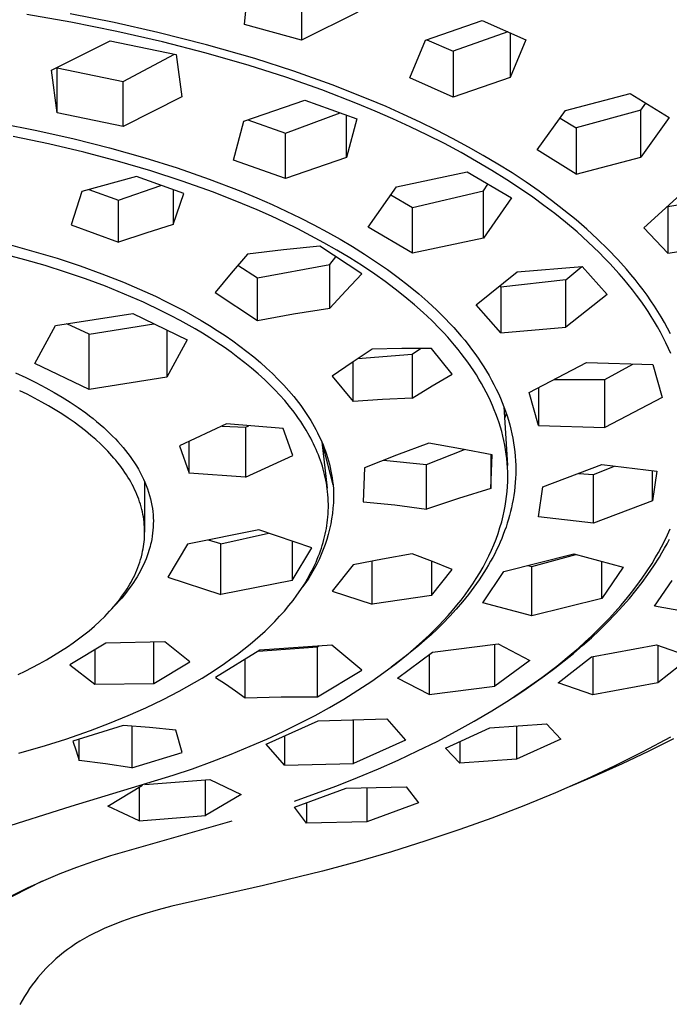
# Model space of a CAD drawing. Units: millimetres. Extents: x -748 to 512, y -1373 to 1393.
# Drawn here: x 415 to 446, y 1045 to 1093 of the extents above; entities that cross this region are included whole.
import ezdxf

# ---------------------------------------------------------------- set-up
doc = ezdxf.new("R2010")
doc.units = ezdxf.units.MM
doc.header["$MEASUREMENT"] = 0
doc.layers.add('Default', color=7, linetype='Continuous', true_color=0x000000)

msp = doc.modelspace()

# ---------------------------------------------------------------- linework, layer by layer
at = {"layer": 'Default', "color": 7, "true_color": 0xffffff}
for p, q in [((425.646, 1092.966), (425.836, 1095.016)), ((428.402, 1094.431), (428.402, 1092.216)), ((417.219, 1093.083), (415.078, 1093.455)), ((419.313, 1093.067), (417.177, 1093.488)), ((431.147, 1093.571), (428.402, 1092.216)), ((419.449, 1092.638), (417.219, 1093.083)), ((421.437, 1092.592), (419.313, 1093.067)), ((428.402, 1092.216), (425.646, 1092.966)), ((434.423, 1092.211), (437.185, 1093.162)), ((437.185, 1093.162), (439.3, 1092.231)), ((421.665, 1092.133), (419.449, 1092.638)), ((423.799, 1091.992), (421.437, 1092.592)), ((438.428, 1092.61), (435.779, 1091.673)), ((438.543, 1092.56), (438.543, 1090.396)), ((416.281, 1090.757), (419.124, 1092.181)), ((419.124, 1092.181), (422.323, 1091.523)), ((423.778, 1091.588), (421.665, 1092.133)), ((433.663, 1090.38), (434.423, 1092.211)), ((434.496, 1092.236), (435.779, 1091.673)), ((439.3, 1092.231), (438.543, 1090.396)), ((419.753, 1090.213), (422.245, 1091.538)), ((425.875, 1090.983), (423.778, 1091.588)), ((426.14, 1091.318), (423.799, 1091.992)), ((435.779, 1091.673), (435.779, 1089.448)), ((422.323, 1091.523), (422.596, 1089.456)), ((428.03, 1090.708), (426.14, 1091.318)), ((416.554, 1088.685), (416.281, 1090.757)), ((416.551, 1090.891), (416.554, 1090.868)), ((416.554, 1088.685), (416.554, 1090.868)), ((416.554, 1090.868), (419.753, 1090.213)), ((427.646, 1090.417), (425.875, 1090.983)), ((429.899, 1090.042), (428.03, 1090.708)), ((419.753, 1088.026), (419.753, 1090.213)), ((429.4, 1089.8), (427.646, 1090.417)), ((435.779, 1089.448), (433.663, 1090.38)), ((438.543, 1090.396), (435.779, 1089.448)), ((431.134, 1089.129), (429.4, 1089.8)), ((431.646, 1089.354), (429.899, 1090.042)), ((441.228, 1088.801), (444.364, 1089.629)), ((444.364, 1089.629), (446.256, 1088.459)), ((422.596, 1089.456), (419.753, 1088.026)), ((425.609, 1088.279), (428.563, 1089.294)), ((428.563, 1089.294), (431.095, 1088.401)), ((432.511, 1088.988), (431.646, 1089.354)), ((444.875, 1088.814), (445.119, 1089.157)), ((419.753, 1088.026), (416.554, 1088.685)), ((427.636, 1087.698), (430.286, 1088.682)), ((431.992, 1088.772), (431.134, 1089.129)), ((432.844, 1088.4), (431.992, 1088.772)), ((433.368, 1088.607), (432.511, 1088.988)), ((439.845, 1086.891), (441.228, 1088.801)), ((444.875, 1088.814), (441.738, 1087.957)), ((444.875, 1086.541), (444.875, 1088.814)), ((425.104, 1086.394), (425.609, 1088.279)), ((425.797, 1088.342), (427.636, 1087.698)), ((430.591, 1086.52), (430.591, 1088.575)), ((431.095, 1088.401), (430.591, 1086.52)), ((433.685, 1088.014), (432.844, 1088.4)), ((434.167, 1088.234), (433.368, 1088.607)), ((434.958, 1087.847), (434.167, 1088.234)), ((440.964, 1088.433), (441.738, 1087.957)), ((446.256, 1088.459), (444.875, 1086.541)), ((413.754, 1088.18), (415.568, 1087.825)), ((415.568, 1087.825), (417.372, 1087.423)), ((434.519, 1087.611), (433.685, 1088.014)), ((435.742, 1087.445), (434.958, 1087.847)), ((441.738, 1087.957), (441.738, 1085.719)), ((416.134, 1087.177), (414.417, 1087.533)), ((417.372, 1087.423), (419.095, 1086.989)), ((427.636, 1085.5), (427.636, 1087.698)), ((435.344, 1087.192), (434.519, 1087.611)), ((436.517, 1087.027), (435.742, 1087.445)), ((417.842, 1086.777), (416.134, 1087.177)), ((419.473, 1086.349), (417.842, 1086.777)), ((419.095, 1086.989), (420.805, 1086.506)), ((436.161, 1086.756), (435.344, 1087.192)), ((436.91, 1086.334), (436.161, 1086.756)), ((437.23, 1086.623), (436.517, 1087.027)), ((441.738, 1085.719), (439.845, 1086.891)), ((421.092, 1085.876), (419.473, 1086.349)), ((420.805, 1086.506), (422.378, 1086.013)), ((427.636, 1085.5), (425.104, 1086.394)), ((430.591, 1086.52), (427.636, 1085.5)), ((437.649, 1085.896), (436.91, 1086.334)), ((437.935, 1086.204), (437.23, 1086.623)), ((441.738, 1085.719), (444.875, 1086.541)), ((422.622, 1085.38), (421.092, 1085.876)), ((422.378, 1086.013), (423.935, 1085.473)), ((433.013, 1085.094), (436.458, 1085.818)), ((436.458, 1085.818), (438.6, 1084.562)), ((438.377, 1085.441), (437.649, 1085.896)), ((438.63, 1085.769), (437.935, 1086.204)), ((420.396, 1085.597), (417.743, 1084.876)), ((422.693, 1084.769), (420.396, 1085.597)), ((424.137, 1084.838), (422.622, 1085.38)), ((423.935, 1085.473), (425.472, 1084.881)), ((439.095, 1084.968), (438.377, 1085.441)), ((439.315, 1085.317), (438.63, 1085.769)), ((417.743, 1084.876), (417.23, 1083.25)), ((418.087, 1084.975), (419.532, 1084.448)), ((419.532, 1084.448), (421.584, 1085.167)), ((422.179, 1084.954), (422.179, 1083.27)), ((425.472, 1084.881), (426.233, 1084.564)), ((431.653, 1083.141), (433.013, 1085.094)), ((433.796, 1084.089), (437.241, 1084.903)), ((437.241, 1084.903), (437.457, 1085.226)), ((437.241, 1082.614), (437.241, 1084.903)), ((439.64, 1084.589), (439.095, 1084.968)), ((439.938, 1084.885), (439.315, 1085.317)), ((440.55, 1084.437), (439.938, 1084.885)), ((419.532, 1082.409), (419.532, 1084.448)), ((422.179, 1083.27), (422.693, 1084.769)), ((425.552, 1084.279), (424.137, 1084.838)), ((426.233, 1084.564), (426.987, 1084.233)), ((432.742, 1084.702), (433.796, 1084.089)), ((438.6, 1084.562), (437.241, 1082.614)), ((440.178, 1084.199), (439.64, 1084.589)), ((441.15, 1083.973), (440.55, 1084.437)), ((445.023, 1083.105), (446.788, 1084.709)), ((449.055, 1084.602), (446.186, 1084.133)), ((426.253, 1083.982), (425.552, 1084.279)), ((426.947, 1083.672), (426.253, 1083.982)), ((426.987, 1084.233), (427.668, 1083.92)), ((427.668, 1083.92), (428.343, 1083.593)), ((433.796, 1081.884), (433.796, 1084.089)), ((440.706, 1083.797), (440.178, 1084.199)), ((441.737, 1083.493), (441.15, 1083.973)), ((446.173, 1084.146), (446.186, 1084.133)), ((446.186, 1084.133), (446.186, 1081.874)), ((427.594, 1083.369), (426.947, 1083.672)), ((428.343, 1083.593), (429.012, 1083.253)), ((441.224, 1083.382), (440.706, 1083.797)), ((442.264, 1083.036), (441.737, 1083.493)), ((417.23, 1083.25), (419.532, 1082.409)), ((422.179, 1083.27), (420.851, 1082.853)), ((428.234, 1083.055), (427.594, 1083.369)), ((428.868, 1082.728), (428.234, 1083.055)), ((429.012, 1083.253), (429.673, 1082.899)), ((433.796, 1081.884), (431.653, 1083.141)), ((441.786, 1082.907), (441.224, 1083.382)), ((442.779, 1082.564), (442.264, 1083.036)), ((446.186, 1081.874), (445.023, 1083.105)), ((420.851, 1082.853), (419.532, 1082.409)), ((429.496, 1082.388), (428.868, 1082.728)), ((429.673, 1082.899), (430.28, 1082.557)), ((430.28, 1082.557), (430.879, 1082.202)), ((437.241, 1082.614), (433.796, 1081.884)), ((442.332, 1082.415), (441.786, 1082.907)), ((443.278, 1082.077), (442.779, 1082.564)), ((414.976, 1081.562), (413.345, 1081.985)), ((414.287, 1082.277), (415.421, 1081.968)), ((427.537, 1082.037), (425.78, 1081.827)), ((429.298, 1082.214), (427.537, 1082.037)), ((431.344, 1080.883), (429.298, 1082.214)), ((430.128, 1082.027), (429.496, 1082.388)), ((430.752, 1081.652), (430.128, 1082.027)), ((430.879, 1082.202), (431.47, 1081.833)), ((442.863, 1081.906), (442.332, 1082.415)), ((443.761, 1081.573), (443.278, 1082.077)), ((446.186, 1081.874), (449.055, 1082.311)), ((415.967, 1081.274), (414.976, 1081.562)), ((415.421, 1081.968), (416.547, 1081.631)), ((416.547, 1081.631), (417.664, 1081.265)), ((425.78, 1081.827), (424.987, 1080.907)), ((429.781, 1081.334), (430.08, 1081.703)), ((431.367, 1081.262), (430.752, 1081.652)), ((431.47, 1081.833), (432.052, 1081.45)), ((443.122, 1081.644), (442.863, 1081.906)), ((443.376, 1081.378), (443.122, 1081.644)), ((444.189, 1081.095), (443.761, 1081.573)), ((416.952, 1080.964), (415.967, 1081.274)), ((417.664, 1081.265), (418.725, 1080.883)), ((425.32, 1081.3), (426.266, 1080.682)), ((426.266, 1080.682), (429.781, 1081.334)), ((429.781, 1079.213), (429.781, 1081.334)), ((431.971, 1080.855), (431.367, 1081.262)), ((432.052, 1081.45), (432.58, 1081.083)), ((432.58, 1081.083), (433.098, 1080.703)), ((438.882, 1080.968), (442.039, 1081.238)), ((441.245, 1080.587), (442.022, 1081.236)), ((442.039, 1081.238), (443.241, 1079.873)), ((443.829, 1080.88), (443.376, 1081.378)), ((444.398, 1080.85), (444.189, 1081.095)), ((417.929, 1080.63), (416.952, 1080.964)), ((418.896, 1080.271), (417.929, 1080.63)), ((418.725, 1080.883), (419.774, 1080.47)), ((424.987, 1080.907), (424.218, 1079.966)), ((426.266, 1078.62), (426.266, 1080.682)), ((430.554, 1080.056), (431.344, 1080.883)), ((432.468, 1080.502), (431.971, 1080.855)), ((433.098, 1080.703), (433.605, 1080.31)), ((436.887, 1079.374), (438.882, 1080.968)), ((441.245, 1080.587), (438.09, 1080.235)), ((441.245, 1078.283), (441.245, 1080.587)), ((444.048, 1080.624), (443.829, 1080.88)), ((444.263, 1080.365), (444.048, 1080.624)), ((444.601, 1080.602), (444.398, 1080.85)), ((444.8, 1080.35), (444.601, 1080.602)), ((419.82, 1079.898), (418.896, 1080.271)), ((419.774, 1080.47), (420.809, 1080.023)), ((432.955, 1080.136), (432.468, 1080.502)), ((433.433, 1079.758), (432.955, 1080.136)), ((433.605, 1080.31), (434.101, 1079.901)), ((438.04, 1080.291), (438.09, 1080.235)), ((438.09, 1080.235), (438.09, 1078.008)), ((444.473, 1080.102), (444.263, 1080.365)), ((444.677, 1079.834), (444.473, 1080.102)), ((444.995, 1080.095), (444.8, 1080.35)), ((445.184, 1079.836), (444.995, 1080.095)), ((420.733, 1079.499), (419.82, 1079.898)), ((420.809, 1080.023), (421.321, 1079.787)), ((421.321, 1079.787), (421.828, 1079.541)), ((424.218, 1079.966), (426.266, 1078.62)), ((429.781, 1079.213), (430.554, 1080.056)), ((433.9, 1079.366), (433.433, 1079.758)), ((434.101, 1079.901), (434.545, 1079.513)), ((443.241, 1079.873), (441.245, 1078.283)), ((444.876, 1079.563), (444.677, 1079.834)), ((445.368, 1079.573), (445.184, 1079.836)), ((421.632, 1079.071), (420.733, 1079.499)), ((421.828, 1079.541), (422.695, 1079.092)), ((428.02, 1078.939), (429.781, 1079.213)), ((434.32, 1078.993), (433.9, 1079.366)), ((434.545, 1079.513), (434.977, 1079.111)), ((434.977, 1079.111), (435.396, 1078.696)), ((438.09, 1078.008), (436.887, 1079.374)), ((445.07, 1079.287), (444.876, 1079.563)), ((445.232, 1079.044), (445.07, 1079.287)), ((445.541, 1079.313), (445.368, 1079.573)), ((445.709, 1079.051), (445.541, 1079.313)), ((416.467, 1078.375), (420.223, 1078.947)), ((420.223, 1078.947), (422.855, 1077.68)), ((422.076, 1078.845), (421.632, 1079.071)), ((422.517, 1078.612), (422.076, 1078.845)), ((422.695, 1079.092), (423.122, 1078.855)), ((423.122, 1078.855), (423.545, 1078.611)), ((426.266, 1078.62), (428.02, 1078.939)), ((434.728, 1078.608), (434.32, 1078.993)), ((435.396, 1078.696), (435.6, 1078.483)), ((445.39, 1078.799), (445.232, 1079.044)), ((445.544, 1078.55), (445.39, 1078.799)), ((445.871, 1078.785), (445.709, 1079.051)), ((446.028, 1078.515), (445.871, 1078.785)), ((415.471, 1076.524), (416.467, 1078.375)), ((418.104, 1077.944), (417.02, 1078.458)), ((418.104, 1077.944), (421.246, 1078.449)), ((423.243, 1078.204), (422.517, 1078.612)), ((423.601, 1077.99), (423.243, 1078.204)), ((423.545, 1078.611), (423.936, 1078.375)), ((423.936, 1078.375), (424.322, 1078.131)), ((435.123, 1078.211), (434.728, 1078.608)), ((435.316, 1078.007), (435.123, 1078.211)), ((435.6, 1078.483), (435.8, 1078.267)), ((435.8, 1078.267), (436.157, 1077.86)), ((438.09, 1078.008), (441.245, 1078.283)), ((445.691, 1078.298), (445.544, 1078.55)), ((445.834, 1078.043), (445.691, 1078.298)), ((446.178, 1078.242), (446.028, 1078.515)), ((446.322, 1077.965), (446.178, 1078.242)), ((418.104, 1075.257), (418.104, 1077.944)), ((421.873, 1078.147), (421.873, 1075.863)), ((422.855, 1077.68), (421.873, 1075.863)), ((423.955, 1077.77), (423.601, 1077.99)), ((424.305, 1077.544), (423.955, 1077.77)), ((424.322, 1078.131), (424.703, 1077.879)), ((424.703, 1077.879), (425.078, 1077.618)), ((435.505, 1077.8), (435.316, 1078.007)), ((435.843, 1077.41), (435.505, 1077.8)), ((436.157, 1077.86), (436.33, 1077.653)), ((445.971, 1077.785), (445.834, 1078.043)), ((446.102, 1077.524), (445.971, 1077.785)), ((424.65, 1077.311), (424.305, 1077.544)), ((424.99, 1077.07), (424.65, 1077.311)), ((425.078, 1077.618), (425.423, 1077.368)), ((425.423, 1077.368), (425.761, 1077.11)), ((431.838, 1077.225), (430.861, 1076.578)), ((433.277, 1077.253), (431.838, 1077.225)), ((434.717, 1077.255), (433.277, 1077.253)), ((433.787, 1076.981), (434.178, 1077.257)), ((435.728, 1076.016), (434.717, 1077.255)), ((436.007, 1077.211), (435.843, 1077.41)), ((436.167, 1077.009), (436.007, 1077.211)), ((436.33, 1077.653), (436.499, 1077.441)), ((436.499, 1077.441), (436.663, 1077.227)), ((436.663, 1077.227), (436.824, 1077.01)), ((446.227, 1077.26), (446.102, 1077.524)), ((446.34, 1077.005), (446.227, 1077.26)), ((425.325, 1076.822), (424.99, 1077.07)), ((425.66, 1076.563), (425.325, 1076.822)), ((425.761, 1077.11), (426.094, 1076.844)), ((426.094, 1076.844), (426.419, 1076.569)), ((431.144, 1076.769), (433.787, 1076.981)), ((433.787, 1076.981), (433.787, 1074.838)), ((436.324, 1076.804), (436.167, 1077.009)), ((436.476, 1076.596), (436.324, 1076.804)), ((436.824, 1077.01), (436.98, 1076.789)), ((436.98, 1076.789), (437.132, 1076.565)), ((418.104, 1075.257), (415.471, 1076.524)), ((425.988, 1076.295), (425.66, 1076.563)), ((426.309, 1076.019), (425.988, 1076.295)), ((426.419, 1076.569), (426.715, 1076.307)), ((426.715, 1076.307), (427.003, 1076.037)), ((430.861, 1076.578), (429.899, 1075.91)), ((430.911, 1074.675), (430.911, 1076.612)), ((436.624, 1076.385), (436.476, 1076.596)), ((436.768, 1076.17), (436.624, 1076.385)), ((437.132, 1076.565), (437.265, 1076.358)), ((437.265, 1076.358), (437.394, 1076.149)), ((439.468, 1075.114), (442.245, 1076.576)), ((442.245, 1076.576), (445.461, 1076.475)), ((443.132, 1075.749), (444.488, 1076.501)), ((445.461, 1076.475), (445.911, 1074.875)), ((414.53, 1076.071), (415.026, 1075.843)), ((415.026, 1075.843), (415.515, 1075.603)), ((421.873, 1075.863), (418.104, 1075.257)), ((426.622, 1075.735), (426.309, 1076.019)), ((427.003, 1076.037), (427.284, 1075.758)), ((429.899, 1075.91), (430.911, 1074.675)), ((434.752, 1075.435), (435.728, 1076.016)), ((436.898, 1075.97), (436.768, 1076.17)), ((437.023, 1075.766), (436.898, 1075.97)), ((437.144, 1075.56), (437.023, 1075.766)), ((437.394, 1076.149), (437.518, 1075.938)), ((437.518, 1075.938), (437.638, 1075.723)), ((415.515, 1075.603), (415.998, 1075.35)), ((415.998, 1075.35), (416.4, 1075.127)), ((426.875, 1075.493), (426.622, 1075.735)), ((427.121, 1075.244), (426.875, 1075.493)), ((427.284, 1075.758), (427.556, 1075.472)), ((427.556, 1075.472), (427.801, 1075.199)), ((433.787, 1074.838), (434.752, 1075.435)), ((437.261, 1075.352), (437.144, 1075.56)), ((437.373, 1075.141), (437.261, 1075.352)), ((437.638, 1075.723), (437.753, 1075.506)), ((437.753, 1075.506), (437.863, 1075.287)), ((439.918, 1075.348), (439.918, 1073.513)), ((440.694, 1075.754), (443.132, 1075.749)), ((443.132, 1073.419), (443.132, 1075.749)), ((415.091, 1075.031), (414.729, 1075.207)), ((415.45, 1074.847), (415.091, 1075.031)), ((415.804, 1074.656), (415.45, 1074.847)), ((416.4, 1075.127), (416.796, 1074.892)), ((416.796, 1074.892), (417.185, 1074.648)), ((427.361, 1074.989), (427.121, 1075.244)), ((427.593, 1074.728), (427.361, 1074.989)), ((427.801, 1075.199), (428.037, 1074.918)), ((428.037, 1074.918), (428.264, 1074.63)), ((433.787, 1074.838), (432.348, 1074.773)), ((437.48, 1074.928), (437.373, 1075.141)), ((437.583, 1074.712), (437.48, 1074.928)), ((437.863, 1075.287), (437.968, 1075.065)), ((437.968, 1075.065), (438.068, 1074.84)), ((438.068, 1074.84), (438.155, 1074.631)), ((439.918, 1073.513), (439.468, 1075.114)), ((445.911, 1074.875), (443.132, 1073.419)), ((416.13, 1074.472), (415.804, 1074.656)), ((416.453, 1074.28), (416.13, 1074.472)), ((417.185, 1074.648), (417.567, 1074.391)), ((417.567, 1074.391), (417.934, 1074.129)), ((427.828, 1074.446), (427.593, 1074.728)), ((428.053, 1074.158), (427.828, 1074.446)), ((428.264, 1074.63), (428.374, 1074.484)), ((428.374, 1074.484), (428.481, 1074.335)), ((428.481, 1074.335), (428.674, 1074.052)), ((432.348, 1074.773), (430.911, 1074.675)), ((437.68, 1074.494), (437.583, 1074.712)), ((437.767, 1074.286), (437.68, 1074.494)), ((438.155, 1074.631), (438.238, 1074.419)), ((438.231, 1074.438), (438.405, 1071.578)), ((438.238, 1074.419), (438.315, 1074.206)), ((416.77, 1074.082), (416.453, 1074.28)), ((417.083, 1073.875), (416.77, 1074.082)), ((417.368, 1073.678), (417.083, 1073.875)), ((417.934, 1074.129), (418.114, 1073.993)), ((418.114, 1073.993), (418.291, 1073.854)), ((428.162, 1074.01), (428.053, 1074.158)), ((428.269, 1073.861), (428.162, 1074.01)), ((428.372, 1073.71), (428.269, 1073.861)), ((428.674, 1074.052), (428.766, 1073.909)), ((428.766, 1073.909), (428.856, 1073.763)), ((437.849, 1074.077), (437.767, 1074.286)), ((437.927, 1073.866), (437.849, 1074.077)), ((437.999, 1073.653), (437.927, 1073.866)), ((438.352, 1074.098), (438.266, 1073.855)), ((438.315, 1074.206), (438.387, 1073.991)), ((438.387, 1073.991), (438.454, 1073.774)), ((417.647, 1073.473), (417.368, 1073.678)), ((417.922, 1073.261), (417.647, 1073.473)), ((418.291, 1073.854), (418.466, 1073.712)), ((418.466, 1073.712), (418.638, 1073.567)), ((418.638, 1073.567), (418.807, 1073.418)), ((418.807, 1073.418), (418.974, 1073.266)), ((424.776, 1073.593), (422.485, 1072.531)), ((424.552, 1073.488), (425.696, 1073.432)), ((427.518, 1073.38), (424.776, 1073.593)), ((425.696, 1073.432), (425.853, 1073.508)), ((425.696, 1073.432), (425.696, 1071.014)), ((427.99, 1072.058), (427.518, 1073.38)), ((428.473, 1073.557), (428.372, 1073.71)), ((428.634, 1073.299), (428.473, 1073.557)), ((428.856, 1073.763), (428.943, 1073.616)), ((428.943, 1073.616), (429.028, 1073.468)), ((429.028, 1073.468), (429.109, 1073.318)), ((438.066, 1073.438), (437.999, 1073.653)), ((438.127, 1073.222), (438.066, 1073.438)), ((438.454, 1073.774), (438.516, 1073.555)), ((438.516, 1073.555), (438.572, 1073.335)), ((439.918, 1073.513), (443.132, 1073.419)), ((418.19, 1073.041), (417.922, 1073.261)), ((418.43, 1072.832), (418.19, 1073.041)), ((418.974, 1073.266), (419.109, 1073.137)), ((419.109, 1073.137), (419.242, 1073.006)), ((419.242, 1073.006), (419.373, 1072.872)), ((428.786, 1073.035), (428.634, 1073.299)), ((428.858, 1072.901), (428.786, 1073.035)), ((428.929, 1072.765), (428.858, 1072.901)), ((429.109, 1073.318), (429.187, 1073.166)), ((429.187, 1073.166), (429.258, 1073.021)), ((429.258, 1073.021), (429.326, 1072.875)), ((438.184, 1073.004), (438.127, 1073.222)), ((438.234, 1072.785), (438.184, 1073.004)), ((438.572, 1073.335), (438.622, 1073.114)), ((438.622, 1073.114), (438.665, 1072.899)), ((418.665, 1072.615), (418.43, 1072.832)), ((418.892, 1072.392), (418.665, 1072.615)), ((419.373, 1072.872), (419.501, 1072.735)), ((419.501, 1072.735), (419.626, 1072.596)), ((419.626, 1072.596), (419.748, 1072.454)), ((419.748, 1072.454), (419.867, 1072.31)), ((422.485, 1072.531), (422.958, 1071.204)), ((422.958, 1071.204), (422.958, 1072.75)), ((428.996, 1072.629), (428.929, 1072.765)), ((429.061, 1072.491), (428.996, 1072.629)), ((429.12, 1072.359), (429.061, 1072.491)), ((429.326, 1072.875), (429.391, 1072.728)), ((429.391, 1072.728), (429.454, 1072.58)), ((429.393, 1072.725), (429.656, 1070.484)), ((429.939, 1070.632), (429.429, 1072.639)), ((429.454, 1072.58), (429.512, 1072.43)), ((429.512, 1072.43), (429.568, 1072.279)), ((434.596, 1072.658), (433.024, 1072.084)), ((436.135, 1072.39), (434.596, 1072.658)), ((438.278, 1072.569), (438.234, 1072.785)), ((438.316, 1072.353), (438.278, 1072.569)), ((438.665, 1072.899), (438.703, 1072.682)), ((438.703, 1072.682), (438.735, 1072.465)), ((438.735, 1072.465), (438.761, 1072.247)), ((419.003, 1072.277), (418.892, 1072.392)), ((419.112, 1072.16), (419.003, 1072.277)), ((419.306, 1071.941), (419.112, 1072.16)), ((419.867, 1072.31), (419.982, 1072.163)), ((419.982, 1072.163), (420.091, 1072.016)), ((420.091, 1072.016), (420.197, 1071.867)), ((425.696, 1071.014), (427.99, 1072.058)), ((429.177, 1072.226), (429.12, 1072.359)), ((429.232, 1072.092), (429.177, 1072.226)), ((429.283, 1071.957), (429.232, 1072.092)), ((429.332, 1071.821), (429.283, 1071.957)), ((429.568, 1072.279), (429.62, 1072.127)), ((429.62, 1072.127), (429.669, 1071.973)), ((429.669, 1071.973), (429.718, 1071.809)), ((433.024, 1072.084), (431.469, 1071.466)), ((434.473, 1071.626), (436.316, 1072.356)), ((437.668, 1072.089), (436.135, 1072.39)), ((437.605, 1072.102), (437.605, 1070.464)), ((437.605, 1070.464), (437.668, 1072.089)), ((438.349, 1072.135), (438.316, 1072.353)), ((438.375, 1071.917), (438.349, 1072.135)), ((438.761, 1072.247), (438.782, 1072.029)), ((438.782, 1072.029), (438.797, 1071.81)), ((419.401, 1071.829), (419.306, 1071.941)), ((419.493, 1071.715), (419.401, 1071.829)), ((419.583, 1071.599), (419.493, 1071.715)), ((419.671, 1071.482), (419.583, 1071.599)), ((419.756, 1071.362), (419.671, 1071.482)), ((420.197, 1071.867), (420.299, 1071.715)), ((420.299, 1071.715), (420.397, 1071.56)), ((420.397, 1071.56), (420.491, 1071.403)), ((429.379, 1071.684), (429.332, 1071.821)), ((429.422, 1071.546), (429.379, 1071.684)), ((429.463, 1071.407), (429.422, 1071.546)), ((429.718, 1071.809), (429.762, 1071.643)), ((429.762, 1071.643), (429.802, 1071.477)), ((429.802, 1071.477), (429.838, 1071.309)), ((432.395, 1071.84), (434.473, 1071.626)), ((434.473, 1069.466), (434.473, 1071.626)), ((438.396, 1071.698), (438.375, 1071.917)), ((438.411, 1071.478), (438.396, 1071.698)), ((438.421, 1071.258), (438.411, 1071.478)), ((438.797, 1071.81), (438.806, 1071.59)), ((438.806, 1071.59), (438.809, 1071.371)), ((440.117, 1070.537), (442.983, 1071.626)), ((442.587, 1071.135), (443.609, 1071.549)), ((442.983, 1071.626), (445.655, 1071.309)), ((419.839, 1071.242), (419.756, 1071.362)), ((419.914, 1071.128), (419.839, 1071.242)), ((419.986, 1071.013), (419.914, 1071.128)), ((420.056, 1070.897), (419.986, 1071.013)), ((420.491, 1071.403), (420.58, 1071.243)), ((420.58, 1071.243), (420.664, 1071.081)), ((420.664, 1071.081), (420.743, 1070.916)), ((425.696, 1071.014), (422.958, 1071.204)), ((429.499, 1071.273), (429.463, 1071.407)), ((429.533, 1071.137), (429.499, 1071.273)), ((429.564, 1071.001), (429.533, 1071.137)), ((429.592, 1070.864), (429.564, 1071.001)), ((429.838, 1071.309), (429.87, 1071.141)), ((429.87, 1071.141), (429.897, 1070.972)), ((431.469, 1071.466), (431.406, 1069.821)), ((438.42, 1070.798), (438.424, 1071.038)), ((438.424, 1071.038), (438.421, 1071.258)), ((438.807, 1071.164), (438.799, 1070.956)), ((438.809, 1071.371), (438.807, 1071.164)), ((441.866, 1071.197), (442.587, 1071.135)), ((442.587, 1068.774), (442.587, 1071.135)), ((445.455, 1069.86), (445.455, 1071.332)), ((445.655, 1071.309), (445.455, 1069.86)), ((420.124, 1070.779), (420.056, 1070.897)), ((420.188, 1070.659), (420.124, 1070.779)), ((420.25, 1070.539), (420.188, 1070.659)), ((420.31, 1070.416), (420.25, 1070.539)), ((420.743, 1070.916), (420.811, 1070.762)), ((420.794, 1070.804), (420.794, 1068.341)), ((420.811, 1070.762), (420.875, 1070.606)), ((420.875, 1070.606), (420.933, 1070.448)), ((429.618, 1070.727), (429.592, 1070.864)), ((429.64, 1070.589), (429.618, 1070.727)), ((429.659, 1070.451), (429.64, 1070.589)), ((429.897, 1070.972), (429.92, 1070.802)), ((429.92, 1070.802), (429.939, 1070.632)), ((429.939, 1070.632), (429.955, 1070.431)), ((438.391, 1070.317), (438.409, 1070.557)), ((438.409, 1070.557), (438.42, 1070.798)), ((438.768, 1070.542), (438.745, 1070.334)), ((438.786, 1070.749), (438.768, 1070.542)), ((438.799, 1070.956), (438.786, 1070.749)), ((439.916, 1069.087), (440.117, 1070.537)), ((420.366, 1070.293), (420.31, 1070.416)), ((420.416, 1070.175), (420.366, 1070.293)), ((420.464, 1070.056), (420.416, 1070.175)), ((420.508, 1069.937), (420.464, 1070.056)), ((420.933, 1070.448), (420.987, 1070.289)), ((420.987, 1070.289), (421.036, 1070.128)), ((421.036, 1070.128), (421.079, 1069.965)), ((429.676, 1070.312), (429.659, 1070.451)), ((429.69, 1070.158), (429.676, 1070.312)), ((429.701, 1070.004), (429.69, 1070.158)), ((429.955, 1070.431), (429.964, 1070.229)), ((429.964, 1070.229), (429.967, 1070.028)), ((437.605, 1070.464), (436.034, 1069.981)), ((438.334, 1069.839), (438.366, 1070.078)), ((438.366, 1070.078), (438.391, 1070.317)), ((438.716, 1070.127), (438.682, 1069.921)), ((438.745, 1070.334), (438.716, 1070.127)), ((420.55, 1069.816), (420.508, 1069.937)), ((420.589, 1069.694), (420.55, 1069.816)), ((420.624, 1069.571), (420.589, 1069.694)), ((420.657, 1069.447), (420.624, 1069.571)), ((421.079, 1069.965), (421.116, 1069.801)), ((421.116, 1069.801), (421.133, 1069.718)), ((421.133, 1069.718), (421.148, 1069.636)), ((421.148, 1069.636), (421.171, 1069.488)), ((429.709, 1069.849), (429.701, 1070.004)), ((429.712, 1069.694), (429.709, 1069.849)), ((429.712, 1069.54), (429.712, 1069.694)), ((429.957, 1069.769), (429.938, 1069.51)), ((429.967, 1070.028), (429.957, 1069.769)), ((431.406, 1069.821), (432.942, 1069.666)), ((432.942, 1069.666), (434.473, 1069.466)), ((436.034, 1069.981), (434.473, 1069.466)), ((438.25, 1069.366), (438.296, 1069.602)), ((438.296, 1069.602), (438.334, 1069.839)), ((438.643, 1069.714), (438.603, 1069.526)), ((438.682, 1069.921), (438.643, 1069.714)), ((445.455, 1069.86), (442.587, 1068.774)), ((420.686, 1069.323), (420.657, 1069.447)), ((420.711, 1069.202), (420.686, 1069.323)), ((420.733, 1069.08), (420.711, 1069.202)), ((420.751, 1068.957), (420.733, 1069.08)), ((421.171, 1069.488), (421.19, 1069.339)), ((421.19, 1069.339), (421.204, 1069.19)), ((421.204, 1069.19), (421.212, 1069.04)), ((429.688, 1069.076), (429.7, 1069.23)), ((429.7, 1069.23), (429.708, 1069.385)), ((429.708, 1069.385), (429.712, 1069.54)), ((429.91, 1069.252), (429.873, 1068.996)), ((429.938, 1069.51), (429.91, 1069.252)), ((438.126, 1068.846), (438.199, 1069.131)), ((438.199, 1069.131), (438.25, 1069.366)), ((438.509, 1069.152), (438.456, 1068.966)), ((438.558, 1069.339), (438.509, 1069.152)), ((438.603, 1069.526), (438.558, 1069.339)), ((442.587, 1068.774), (439.916, 1069.087)), ((420.766, 1068.835), (420.751, 1068.957)), ((420.778, 1068.711), (420.766, 1068.835)), ((420.787, 1068.588), (420.778, 1068.711)), ((421.216, 1068.741), (421.21, 1068.591)), ((421.212, 1069.04), (421.217, 1068.89)), ((421.217, 1068.89), (421.216, 1068.741)), ((429.615, 1068.524), (429.638, 1068.662)), ((429.638, 1068.662), (429.657, 1068.799)), ((429.657, 1068.799), (429.674, 1068.937)), ((429.674, 1068.937), (429.688, 1069.076)), ((429.827, 1068.74), (429.772, 1068.487)), ((429.873, 1068.996), (429.827, 1068.74)), ((438.044, 1068.563), (438.126, 1068.846)), ((438.399, 1068.779), (438.337, 1068.593)), ((438.456, 1068.966), (438.399, 1068.779)), ((420.792, 1068.464), (420.787, 1068.588)), ((420.788, 1068.109), (420.792, 1068.225)), ((420.794, 1068.341), (420.792, 1068.464)), ((420.792, 1068.225), (420.794, 1068.341)), ((421.163, 1068.142), (421.138, 1067.993)), ((421.184, 1068.291), (421.163, 1068.142)), ((421.2, 1068.441), (421.184, 1068.291)), ((421.21, 1068.591), (421.2, 1068.441)), ((426.346, 1068.45), (422.872, 1067.753)), ((424.488, 1067.78), (426.813, 1068.291)), ((428.911, 1067.582), (426.346, 1068.45)), ((429.529, 1068.115), (429.561, 1068.251)), ((429.561, 1068.251), (429.589, 1068.387)), ((429.589, 1068.387), (429.615, 1068.524)), ((429.709, 1068.235), (429.637, 1067.986)), ((429.772, 1068.487), (429.709, 1068.235)), ((437.854, 1068.007), (437.954, 1068.284)), ((437.954, 1068.284), (438.044, 1068.563)), ((438.201, 1068.222), (438.126, 1068.037)), ((438.271, 1068.407), (438.201, 1068.222)), ((438.337, 1068.593), (438.271, 1068.407)), ((446.032, 1067.91), (446.176, 1068.206)), ((446.176, 1068.206), (446.313, 1068.506)), ((420.721, 1067.533), (420.74, 1067.648)), ((420.74, 1067.648), (420.757, 1067.762)), ((420.757, 1067.762), (420.77, 1067.878)), ((420.77, 1067.878), (420.78, 1067.993)), ((420.78, 1067.993), (420.788, 1068.109)), ((421.085, 1067.745), (421.059, 1067.645)), ((421.108, 1067.846), (421.085, 1067.745)), ((421.138, 1067.993), (421.108, 1067.846)), ((422.872, 1067.753), (421.924, 1066.157)), ((424.488, 1067.78), (423.894, 1067.958)), ((424.488, 1065.324), (424.488, 1067.78)), ((427.964, 1067.901), (427.964, 1065.992)), ((429.372, 1067.567), (429.416, 1067.704)), ((429.416, 1067.704), (429.457, 1067.842)), ((429.457, 1067.842), (429.495, 1067.98)), ((429.556, 1067.74), (429.466, 1067.497)), ((429.495, 1067.98), (429.529, 1068.115)), ((429.637, 1067.986), (429.556, 1067.74)), ((437.63, 1067.464), (437.746, 1067.734)), ((437.746, 1067.734), (437.854, 1068.007)), ((437.965, 1067.667), (437.878, 1067.483)), ((438.048, 1067.852), (437.965, 1067.667)), ((438.126, 1068.037), (438.048, 1067.852)), ((445.89, 1067.635), (446.032, 1067.91)), ((446.034, 1067.562), (446.155, 1067.782)), ((446.155, 1067.782), (446.272, 1068.004)), ((420.637, 1067.153), (420.67, 1067.286)), ((420.67, 1067.286), (420.699, 1067.419)), ((420.699, 1067.419), (420.721, 1067.533)), ((420.938, 1067.25), (420.903, 1067.153)), ((420.971, 1067.348), (420.938, 1067.25)), ((421.003, 1067.446), (420.971, 1067.348)), ((421.032, 1067.545), (421.003, 1067.446)), ((421.059, 1067.645), (421.032, 1067.545)), ((427.964, 1065.992), (428.911, 1067.582)), ((429.225, 1067.161), (429.277, 1067.295)), ((429.369, 1067.256), (429.263, 1067.02)), ((429.277, 1067.295), (429.326, 1067.43)), ((429.326, 1067.43), (429.372, 1067.567)), ((429.466, 1067.497), (429.369, 1067.256)), ((433.787, 1067.296), (432.346, 1067.041)), ((434.761, 1066.92), (433.787, 1067.296)), ((437.374, 1066.934), (437.506, 1067.197)), ((437.506, 1067.197), (437.63, 1067.464)), ((437.786, 1067.3), (437.691, 1067.116)), ((437.878, 1067.483), (437.786, 1067.3)), ((438.236, 1066.437), (441.628, 1067.284)), ((439.591, 1066.676), (441.723, 1067.258)), ((441.628, 1067.284), (444.017, 1066.647)), ((445.585, 1067.095), (445.741, 1067.363)), ((445.741, 1067.363), (445.89, 1067.635)), ((445.78, 1067.13), (445.908, 1067.345)), ((445.908, 1067.345), (446.034, 1067.562)), ((420.468, 1066.633), (420.515, 1066.761)), ((420.515, 1066.761), (420.559, 1066.891)), ((420.559, 1066.891), (420.6, 1067.021)), ((420.6, 1067.021), (420.637, 1067.153)), ((420.736, 1066.755), (420.664, 1066.606)), ((420.803, 1066.905), (420.736, 1066.755)), ((420.866, 1067.057), (420.803, 1066.905)), ((420.903, 1067.153), (420.866, 1067.057)), ((428.986, 1066.621), (429.051, 1066.757)), ((429.148, 1066.787), (429.026, 1066.558)), ((429.051, 1066.757), (429.114, 1066.895)), ((429.114, 1066.895), (429.17, 1067.027)), ((429.263, 1067.02), (429.148, 1066.787)), ((429.17, 1067.027), (429.225, 1067.161)), ((430.911, 1066.752), (429.899, 1065.475)), ((432.346, 1067.041), (430.911, 1066.752)), ((431.838, 1064.857), (431.838, 1066.942)), ((434.717, 1066.938), (434.717, 1065.27)), ((435.728, 1066.525), (434.761, 1066.92)), ((437.222, 1066.651), (437.374, 1066.934)), ((437.487, 1066.751), (437.379, 1066.57)), ((437.591, 1066.934), (437.487, 1066.751)), ((437.691, 1067.116), (437.591, 1066.934)), ((439.392, 1066.721), (439.591, 1066.676)), ((442.986, 1065.127), (442.986, 1066.917)), ((445.19, 1066.467), (445.425, 1066.831)), ((445.228, 1066.293), (445.511, 1066.707)), ((445.425, 1066.831), (445.585, 1067.095)), ((445.511, 1066.707), (445.78, 1067.13)), ((420.255, 1066.15), (420.311, 1066.264)), ((420.311, 1066.264), (420.363, 1066.38)), ((420.363, 1066.38), (420.417, 1066.506)), ((420.417, 1066.506), (420.468, 1066.633)), ((420.509, 1066.316), (420.426, 1066.174)), ((420.589, 1066.46), (420.509, 1066.316)), ((420.664, 1066.606), (420.589, 1066.46)), ((428.702, 1066.086), (428.849, 1066.351)), ((428.896, 1066.334), (428.758, 1066.114)), ((428.849, 1066.351), (428.919, 1066.485)), ((429.026, 1066.558), (428.896, 1066.334)), ((428.919, 1066.485), (428.986, 1066.621)), ((434.717, 1065.27), (435.728, 1066.525)), ((436.895, 1066.1), (437.063, 1066.373)), ((437.267, 1066.388), (437.031, 1066.028)), ((437.063, 1066.373), (437.222, 1066.651)), ((437.205, 1064.917), (438.236, 1066.437)), ((437.379, 1066.57), (437.267, 1066.388)), ((439.591, 1064.285), (439.591, 1066.676)), ((444.017, 1066.647), (442.986, 1065.127)), ((444.939, 1065.898), (445.228, 1066.293)), ((444.946, 1066.109), (445.19, 1066.467)), ((420.01, 1065.705), (420.074, 1065.814)), ((420.144, 1065.741), (420.033, 1065.589)), ((420.074, 1065.814), (420.137, 1065.925)), ((420.137, 1065.925), (420.197, 1066.037)), ((420.25, 1065.896), (420.144, 1065.741)), ((420.197, 1066.037), (420.255, 1066.15)), ((420.34, 1066.034), (420.25, 1065.896)), ((420.426, 1066.174), (420.34, 1066.034)), ((421.924, 1066.157), (424.488, 1065.324)), ((427.964, 1065.992), (424.488, 1065.324)), ((428.372, 1065.556), (428.547, 1065.827)), ((428.613, 1065.9), (428.46, 1065.69)), ((428.547, 1065.827), (428.702, 1066.086)), ((428.758, 1066.114), (428.613, 1065.9)), ((436.538, 1065.566), (436.72, 1065.831)), ((436.72, 1065.831), (436.895, 1066.1)), ((437.031, 1066.028), (436.778, 1065.669)), ((444.428, 1065.415), (444.692, 1065.759)), ((444.639, 1065.511), (444.939, 1065.898)), ((444.692, 1065.759), (444.946, 1066.109)), ((445.543, 1064.757), (446.397, 1065.999)), ((419.801, 1065.293), (419.68, 1065.149)), ((419.695, 1065.232), (419.786, 1065.36)), ((419.786, 1065.36), (419.874, 1065.49)), ((419.919, 1065.439), (419.801, 1065.293)), ((419.874, 1065.49), (419.943, 1065.597)), ((420.033, 1065.589), (419.919, 1065.439)), ((419.943, 1065.597), (420.01, 1065.705)), ((427.997, 1065.034), (428.189, 1065.292)), ((428.189, 1065.292), (428.372, 1065.556)), ((429.899, 1065.475), (431.838, 1064.857)), ((434.717, 1065.27), (431.838, 1064.857)), ((436.155, 1065.051), (436.35, 1065.307)), ((436.508, 1065.313), (436.223, 1064.959)), ((436.35, 1065.307), (436.538, 1065.566)), ((436.778, 1065.669), (436.508, 1065.313)), ((444.171, 1065.096), (444.428, 1065.415)), ((444.329, 1065.133), (444.639, 1065.511)), ((419.429, 1064.869), (419.299, 1064.733)), ((419.306, 1064.74), (419.407, 1064.86)), ((419.407, 1064.86), (419.505, 1064.982)), ((419.556, 1065.007), (419.429, 1064.869)), ((419.505, 1064.982), (419.602, 1065.106)), ((419.68, 1065.149), (419.556, 1065.007)), ((419.602, 1065.106), (419.695, 1065.232)), ((427.577, 1064.518), (427.798, 1064.781)), ((427.798, 1064.781), (427.997, 1065.034)), ((435.743, 1064.548), (435.955, 1064.801)), ((436.223, 1064.959), (435.921, 1064.609)), ((435.955, 1064.801), (436.155, 1065.051)), ((439.591, 1064.285), (437.205, 1064.917)), ((442.986, 1065.127), (439.591, 1064.285)), ((443.635, 1064.475), (443.907, 1064.782)), ((443.907, 1064.782), (444.171, 1065.096)), ((444.008, 1064.763), (444.329, 1065.133)), ((418.86, 1064.257), (418.98, 1064.38)), ((418.98, 1064.38), (419.097, 1064.505)), ((419.097, 1064.505), (419.203, 1064.622)), ((419.203, 1064.622), (419.306, 1064.74)), ((427.348, 1064.261), (427.577, 1064.518)), ((435.525, 1064.299), (435.743, 1064.548)), ((435.921, 1064.609), (435.603, 1064.261)), ((443.265, 1063.974), (443.642, 1064.363)), ((443.357, 1064.173), (443.635, 1064.475)), ((443.642, 1064.363), (444.008, 1064.763)), ((447.548, 1064.402), (445.543, 1064.757)), ((418.36, 1063.787), (418.614, 1064.018)), ((418.614, 1064.018), (418.86, 1064.257)), ((426.87, 1063.766), (427.112, 1064.01)), ((427.112, 1064.01), (427.348, 1064.261)), ((435.269, 1063.916), (434.99, 1063.642)), ((435.075, 1063.816), (435.303, 1064.055)), ((435.603, 1064.261), (435.269, 1063.916)), ((435.303, 1064.055), (435.525, 1064.299)), ((442.783, 1063.587), (443.073, 1063.877)), ((442.878, 1063.594), (443.265, 1063.974)), ((443.073, 1063.877), (443.357, 1064.173)), ((417.586, 1063.161), (417.845, 1063.359)), ((417.845, 1063.359), (418.099, 1063.564)), ((418.099, 1063.564), (418.36, 1063.787)), ((426.402, 1063.326), (426.638, 1063.543)), ((426.638, 1063.543), (426.87, 1063.766)), ((434.12, 1062.903), (434.606, 1063.351)), ((434.701, 1063.37), (434.402, 1063.1)), ((434.606, 1063.351), (434.843, 1063.581)), ((434.99, 1063.642), (434.701, 1063.37)), ((434.843, 1063.581), (435.075, 1063.816)), ((442.482, 1063.223), (442.878, 1063.594)), ((442.487, 1063.302), (442.783, 1063.587)), ((417.053, 1062.785), (417.322, 1062.97)), ((418.908, 1062.966), (417.162, 1061.91)), ((417.322, 1062.97), (417.586, 1063.161)), ((421.77, 1063.016), (418.908, 1062.966)), ((421.243, 1060.994), (421.243, 1063.006)), ((422.987, 1062.049), (421.77, 1063.016)), ((425.61, 1062.661), (425.915, 1062.907)), ((425.915, 1062.907), (426.16, 1063.114)), ((426.16, 1063.114), (426.402, 1063.326)), ((433.846, 1062.662), (434.12, 1062.903)), ((434.402, 1063.1), (434.092, 1062.833)), ((434.769, 1062.52), (437.951, 1062.929)), ((437.786, 1060.868), (437.786, 1062.907)), ((437.951, 1062.929), (439.489, 1062.121)), ((441.848, 1062.72), (442.187, 1063.023)), ((442.05, 1062.838), (442.482, 1063.223)), ((442.187, 1063.023), (442.487, 1063.302)), ((442.48, 1062.298), (445.64, 1062.881)), ((445.64, 1062.881), (447.314, 1062.3)), ((416.372, 1062.352), (416.715, 1062.564)), ((416.715, 1062.564), (417.053, 1062.785)), ((418.377, 1062.641), (418.377, 1060.964)), ((426.383, 1062.621), (424.23, 1061.3)), ((424.985, 1062.191), (425.3, 1062.423)), ((425.3, 1062.423), (425.61, 1062.661)), ((426.301, 1062.569), (429.18, 1062.784)), ((429.884, 1062.866), (426.383, 1062.621)), ((429.18, 1062.784), (429.269, 1062.838)), ((429.18, 1060.353), (429.18, 1062.784)), ((431.333, 1061.653), (429.884, 1062.866)), ((432.997, 1061.971), (433.567, 1062.427)), ((433.065, 1061.266), (434.769, 1062.52)), ((433.773, 1062.568), (433.445, 1062.305)), ((433.567, 1062.427), (433.846, 1062.662)), ((434.092, 1062.833), (433.773, 1062.568)), ((434.602, 1062.396), (434.602, 1060.464)), ((440.799, 1061.848), (441.503, 1062.423)), ((441.159, 1062.097), (441.609, 1062.462)), ((441.503, 1062.423), (441.848, 1062.72)), ((441.609, 1062.462), (442.05, 1062.838)), ((445.712, 1062.855), (445.712, 1061.039)), ((415.336, 1061.775), (415.671, 1061.952)), ((415.671, 1061.952), (416.024, 1062.148)), ((416.024, 1062.148), (416.372, 1062.352)), ((421.243, 1060.994), (422.987, 1062.049)), ((424.309, 1061.724), (424.666, 1061.965)), ((424.666, 1061.965), (424.985, 1062.191)), ((425.677, 1060.308), (425.677, 1062.179)), ((432.413, 1061.533), (432.997, 1061.971)), ((433.106, 1062.045), (432.759, 1061.788)), ((433.445, 1062.305), (433.106, 1062.045)), ((439.489, 1062.121), (437.786, 1060.868)), ((440.702, 1061.741), (441.159, 1062.097)), ((440.876, 1061.036), (442.48, 1062.298)), ((442.548, 1062.31), (442.548, 1060.45)), ((447.314, 1062.3), (445.712, 1061.039)), ((414.656, 1061.439), (414.997, 1061.604)), ((414.997, 1061.604), (415.336, 1061.775)), ((417.162, 1061.91), (418.377, 1060.964)), ((423.583, 1061.264), (423.949, 1061.491)), ((423.949, 1061.491), (424.309, 1061.724)), ((429.18, 1060.353), (431.333, 1061.653)), ((431.816, 1061.113), (432.413, 1061.533)), ((440.075, 1061.297), (440.799, 1061.848)), ((440.207, 1061.372), (440.702, 1061.741)), ((418.377, 1060.964), (421.243, 1060.994)), ((422.464, 1060.624), (423.214, 1061.044)), ((423.214, 1061.044), (423.583, 1061.264)), ((424.23, 1061.3), (424.722, 1060.983)), ((424.722, 1060.983), (425.204, 1060.653)), ((431.147, 1060.671), (431.816, 1061.113)), ((434.602, 1060.464), (433.065, 1061.266)), ((439.194, 1060.664), (439.704, 1061.013)), ((439.335, 1060.768), (440.075, 1061.297)), ((439.704, 1061.013), (440.207, 1061.372)), ((442.548, 1060.45), (440.876, 1061.036)), ((445.712, 1061.039), (442.548, 1060.45)), ((421.7, 1060.228), (422.464, 1060.624)), ((425.204, 1060.653), (425.677, 1060.308)), ((430.466, 1060.248), (431.147, 1060.671)), ((434.602, 1060.464), (437.786, 1060.868)), ((438.502, 1060.211), (439.335, 1060.768)), ((438.678, 1060.325), (439.194, 1060.664)), ((420.857, 1059.823), (421.7, 1060.228)), ((425.677, 1060.308), (427.428, 1060.349)), ((427.428, 1060.349), (429.18, 1060.353)), ((429.774, 1059.843), (430.466, 1060.248)), ((437.654, 1059.678), (438.502, 1060.211)), ((420.003, 1059.443), (420.857, 1059.823)), ((429.072, 1059.456), (429.774, 1059.843)), ((436.791, 1059.169), (437.654, 1059.678)), ((418.174, 1058.722), (419.093, 1059.07)), ((419.093, 1059.07), (420.003, 1059.443)), ((426.693, 1058.061), (429.213, 1059.198)), ((427.515, 1058.669), (428.298, 1059.053)), ((428.298, 1059.053), (429.072, 1059.456)), ((429.213, 1059.198), (432.557, 1059.279)), ((430.933, 1057.112), (430.933, 1059.234)), ((432.557, 1059.279), (433.452, 1058.248)), ((435.916, 1058.682), (436.791, 1059.169)), ((416.97, 1058.304), (418.174, 1058.722)), ((419.749, 1058.968), (417.314, 1058.197)), ((421.03, 1058.869), (419.749, 1058.968)), ((420.178, 1058.939), (420.178, 1056.905)), ((422.308, 1058.736), (421.03, 1058.869)), ((422.61, 1057.655), (422.308, 1058.736)), ((426.723, 1058.303), (427.515, 1058.669)), ((434.988, 1058.195), (435.916, 1058.682)), ((435.396, 1057.866), (437.546, 1058.845)), ((437.546, 1058.845), (440.299, 1059.043)), ((438.85, 1058.934), (438.85, 1057.33)), ((440.299, 1059.043), (441.001, 1058.308)), ((415.975, 1057.99), (416.97, 1058.304)), ((417.314, 1058.197), (417.471, 1057.734)), ((417.618, 1057.267), (417.618, 1058.291)), ((425.924, 1057.954), (426.723, 1058.303)), ((427.587, 1058.459), (427.587, 1057.037)), ((433.452, 1058.248), (430.933, 1057.112)), ((434.048, 1057.731), (434.988, 1058.195)), ((436.103, 1058.184), (436.103, 1057.132)), ((441.001, 1058.308), (438.85, 1057.33)), ((446.315, 1058.401), (444.979, 1057.685)), ((446.468, 1058.322), (445.232, 1057.701)), ((414.694, 1057.616), (415.975, 1057.99)), ((417.471, 1057.734), (417.618, 1057.267)), ((420.178, 1056.905), (422.61, 1057.655)), ((424.999, 1057.572), (425.924, 1057.954)), ((427.587, 1057.037), (426.693, 1058.061)), ((433.099, 1057.287), (434.048, 1057.731)), ((436.103, 1057.132), (435.396, 1057.866)), ((444.979, 1057.685), (443.623, 1057.006)), ((445.232, 1057.701), (443.983, 1057.109)), ((418.9, 1057.101), (417.618, 1057.267)), ((423.125, 1056.869), (424.065, 1057.211)), ((424.065, 1057.211), (424.999, 1057.572)), ((432.14, 1056.864), (433.099, 1057.287)), ((438.85, 1057.33), (436.103, 1057.132)), ((420.178, 1056.905), (418.9, 1057.101)), ((422.177, 1056.546), (423.125, 1056.869)), ((427.587, 1057.037), (430.933, 1057.112)), ((431.132, 1056.443), (432.14, 1056.864)), ((443.623, 1057.006), (442.249, 1056.362)), ((443.983, 1057.109), (442.721, 1056.544)), ((417.236, 1055.052), (422.177, 1056.546)), ((420.801, 1056.109), (423.952, 1056.35)), ((423.75, 1054.604), (423.75, 1056.334)), ((423.952, 1056.35), (425.487, 1055.615)), ((430.117, 1056.042), (431.132, 1056.443)), ((442.249, 1056.362), (440.733, 1055.696)), ((442.721, 1056.544), (441.448, 1056.004)), ((419.001, 1055.05), (420.689, 1056.075)), ((420.536, 1055.983), (420.536, 1054.333)), ((428.064, 1055.006), (430.576, 1055.918)), ((429.094, 1055.66), (430.117, 1056.042)), ((430.576, 1055.918), (433.497, 1055.985)), ((431.58, 1055.936), (431.58, 1054.297)), ((433.497, 1055.985), (434.089, 1055.209)), ((425.487, 1055.615), (423.75, 1054.604)), ((428.064, 1055.297), (429.094, 1055.66)), ((440.733, 1055.696), (439.201, 1055.068)), ((406.16, 1051.558), (417.236, 1055.052)), ((420.536, 1054.333), (419.001, 1055.05)), ((428.654, 1054.227), (428.064, 1055.006)), ((428.654, 1055.216), (428.654, 1054.227)), ((434.089, 1055.209), (431.58, 1054.297)), ((439.201, 1055.068), (437.655, 1054.475)), ((419.149, 1052.656), (425.048, 1054.341)), ((420.536, 1054.333), (421.933, 1054.456)), ((421.933, 1054.456), (423.75, 1054.604)), ((431.58, 1054.297), (428.654, 1054.227)), ((437.655, 1054.475), (436.096, 1053.916)), ((436.096, 1053.916), (434.442, 1053.362)), ((434.442, 1053.362), (432.778, 1052.842)), ((432.778, 1052.842), (431.104, 1052.356)), ((417.505, 1052.097), (418.323, 1052.389)), ((418.323, 1052.389), (419.149, 1052.656)), ((416.696, 1051.781), (417.505, 1052.097)), ((429.421, 1051.901), (426.572, 1051.203)), ((431.104, 1052.356), (429.421, 1051.901)), ((415.818, 1051.405), (413.69, 1050.323)), ((415.107, 1051.08), (415.896, 1051.442)), ((415.896, 1051.442), (416.696, 1051.781)), ((414.329, 1050.694), (415.107, 1051.08)), ((426.572, 1051.203), (422.116, 1050.195)), ((421.446, 1050.019), (420.78, 1049.826)), ((422.116, 1050.195), (421.446, 1050.019)), ((420.222, 1049.647), (419.669, 1049.452)), ((420.78, 1049.826), (420.222, 1049.647)), ((418.838, 1049.112), (418.566, 1048.986)), ((419.113, 1049.231), (418.838, 1049.112)), ((419.39, 1049.344), (419.113, 1049.231)), ((419.669, 1049.452), (419.39, 1049.344)), ((417.875, 1048.626), (417.651, 1048.494)), ((418.103, 1048.752), (417.875, 1048.626)), ((418.333, 1048.872), (418.103, 1048.752)), ((418.566, 1048.986), (418.333, 1048.872)), ((417.047, 1048.091), (416.853, 1047.945)), ((417.244, 1048.231), (417.047, 1048.091)), ((417.446, 1048.365), (417.244, 1048.231)), ((417.651, 1048.494), (417.446, 1048.365)), ((416.48, 1047.636), (416.301, 1047.473)), ((416.664, 1047.793), (416.48, 1047.636)), ((416.853, 1047.945), (416.664, 1047.793)), ((415.994, 1047.167), (415.864, 1047.026)), ((416.127, 1047.305), (415.994, 1047.167)), ((416.301, 1047.473), (416.127, 1047.305)), ((415.614, 1046.735), (415.475, 1046.559)), ((415.737, 1046.882), (415.614, 1046.735)), ((415.864, 1047.026), (415.737, 1046.882)), ((415.211, 1046.198), (415.086, 1046.012)), ((415.341, 1046.38), (415.211, 1046.198)), ((415.475, 1046.559), (415.341, 1046.38)), ((414.963, 1045.818), (414.844, 1045.621)), ((415.086, 1046.012), (414.963, 1045.818)), ((414.844, 1045.621), (414.729, 1045.422))]:
    msp.add_line(p, q, dxfattribs=at)

doc.saveas('drawing.dxf')
